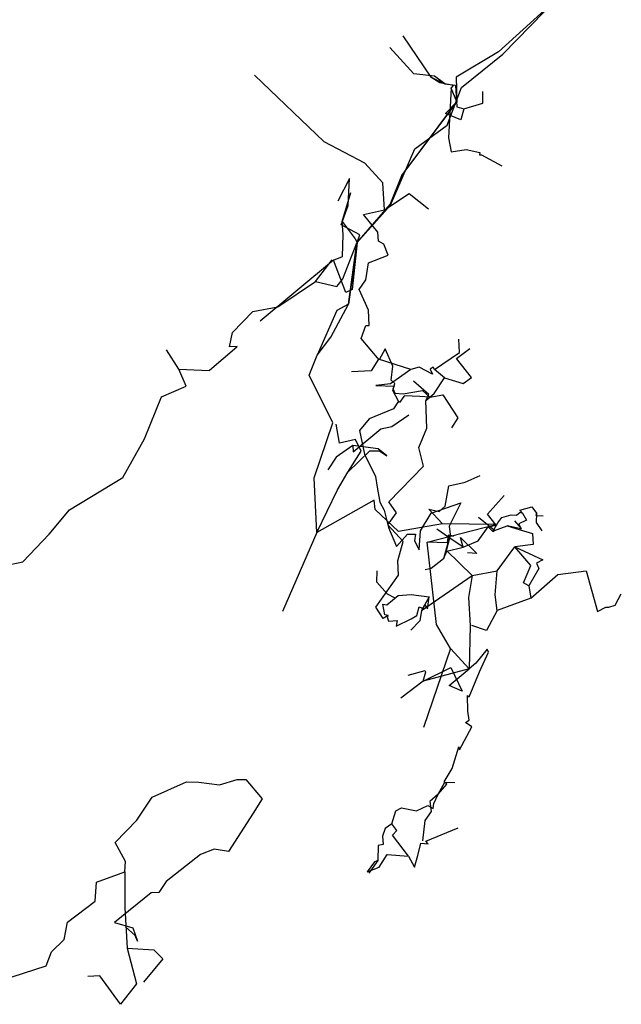
# Model space of a CAD drawing. Extents: x 0 to 2012, y 0 to 3931.
# Drawn here: x 1046 to 1229, y 413 to 713 of the extents above; entities that cross this region are included whole.
import ezdxf

# ---------------------------------------------------------------- set-up
doc = ezdxf.new("R2010")
doc.units = 0
doc.layers.add('CentreLine', color=5, linetype='CONTINUOUS')

msp = doc.modelspace()

# ---------------------------------------------------------------- linework, layer by layer
at = {"layer": 'CentreLine'}
for p, q in [((1213.56, 722.97, 863.28), (1191.39, 702.85, 862.88)), ((1192.74, 702.19, 862.06), (1215.23, 725.19, 865.92)), ((1170.96, 695.22, 855.28), (1162.37, 707.79, 848.35)), ((1165.68, 696.22, 843.96), (1158.35, 704.21, 837.75)), ((1191.39, 702.85, 862.88), (1178.54, 695.21, 870.11)), ((1180.13, 692.02, 867.5), (1192.74, 702.19, 862.06)), ((1138.35, 675.47, 714.22), (1117.09, 695.8, 694.38)), ((1171.92, 695.47, 846), (1165.68, 696.22, 843.96)), ((1170.84, 695.2, 859.09), (1170.96, 695.22, 855.28)), ((1173.61, 693.44, 861.95), (1170.84, 695.2, 859.09)), ((1170.96, 695.22, 855.28), (1175.12, 693.14, 844.62)), ((1175.12, 693.14, 844.62), (1171.92, 695.47, 846)), ((1177.76, 692.63, 866.1), (1173.61, 693.44, 861.95)), ((1175.12, 693.14, 844.62), (1178.32, 692.76, 849.24)), ((1177, 691.87, 867.46), (1177.76, 692.63, 866.1)), ((1178.32, 692.76, 849.24), (1178.7, 686.16, 854.62)), ((1178.54, 695.21, 870.11), (1178.73, 687.66, 866.48)), ((1175.84, 680.57, 863.12), (1180.13, 692.02, 867.5)), ((1177, 691.87, 867.46), (1176.22, 676.68, 860.15)), ((1178.73, 687.66, 866.48), (1177, 691.87, 867.46)), ((1186.65, 687.28, 857.16), (1186.71, 690.86, 857.55)), ((1178.73, 687.66, 866.48), (1161.96, 665.29, 865.51)), ((1161.99, 665.26, 866.19), (1178.73, 687.66, 866.48)), ((1175.26, 684.15, 864.13), (1178.73, 687.66, 866.48)), ((1180.92, 685.54, 856.78), (1186.65, 687.28, 857.16)), ((1179.95, 682.2, 858.6), (1175.26, 684.15, 864.13)), ((1178.7, 686.16, 854.62), (1180.92, 685.54, 856.78)), ((1180.92, 685.54, 856.78), (1179.95, 682.2, 858.6)), ((1165.94, 673.33, 863.98), (1175.84, 680.57, 863.12)), ((1150.69, 669.01, 731.79), (1138.35, 675.47, 714.22)), ((1176.22, 676.68, 860.15), (1177.06, 672.44, 862.09)), ((1158.49, 656.19, 864.07), (1165.94, 673.33, 863.98)), ((1177.06, 672.44, 862.09), (1181.57, 673.2, 863.66)), ((1181.57, 673.2, 863.66), (1185.72, 672.19, 863.87)), ((1185.72, 672.19, 863.87), (1185.65, 671.48, 864.06)), ((1156.19, 663, 742.3), (1150.69, 669.01, 731.79)), ((1185.65, 671.48, 864.06), (1186.23, 671.5, 863.8)), ((1186.23, 671.5, 863.8), (1192.47, 668.14, 867.54)), ((1146.05, 664.31, 849.52), (1142.52, 657.4, 844.95)), ((1145.69, 656.14, 854.73), (1146.05, 664.31, 849.52)), ((1156.71, 654.73, 746.74), (1156.19, 663, 742.3)), ((1158.45, 656.43, 864.61), (1161.99, 665.26, 866.19)), ((1161.96, 665.29, 865.51), (1158.53, 656.3, 864.89)), ((1143.85, 651.18, 846.34), (1146.47, 660.04, 844.84)), ((1156.71, 654.73, 746.74), (1164.24, 659.77, 747.26)), ((1164.24, 659.77, 747.26), (1170.14, 655.09, 752.51)), ((1143.46, 650.2, 856.73), (1145.69, 656.14, 854.73)), ((1148.27, 644.68, 864.64), (1158.49, 656.19, 864.07)), ((1148.36, 644.81, 864.9), (1158.45, 656.43, 864.61)), ((1158.53, 656.3, 864.89), (1148.36, 644.81, 864.9)), ((1150.3, 653.34, 742.21), (1156.71, 654.73, 746.74)), ((1144.1, 647.26, 850.99), (1143.85, 651.18, 846.34)), ((1143.85, 651.18, 846.34), (1147.8, 645.91, 864.46)), ((1154.63, 647.97, 748.29), (1150.3, 653.34, 742.21)), ((1149.21, 647.15, 863.85), (1143.46, 650.2, 856.73)), ((1154.91, 645.19, 750.53), (1154.63, 647.97, 748.29)), ((1143.96, 640.52, 847.96), (1144.1, 647.26, 850.99)), ((1144, 633.79, 862.79), (1148.27, 644.68, 864.64)), ((1148.36, 644.81, 864.9), (1145.76, 626.03, 867.36)), ((1148.36, 644.81, 864.9), (1145.76, 626.03, 867.36)), ((1145.76, 626.03, 867.36), (1148.27, 644.68, 864.64)), ((1148.36, 644.81, 864.9), (1146.84, 630.5, 867.28)), ((1147.8, 645.91, 864.46), (1148.36, 644.81, 864.9)), ((1148.36, 644.81, 864.9), (1149.21, 647.15, 863.85)), ((1156.49, 644.28, 750.67), (1154.91, 645.19, 750.53)), ((1157.8, 641.02, 750.56), (1156.49, 644.28, 750.67)), ((1141.14, 639.45, 847.12), (1118.84, 620.85, 827.08)), ((1135.68, 632.98, 831.65), (1140.78, 639.51, 833.56)), ((1141.14, 639.45, 847.12), (1143.96, 640.52, 847.96)), ((1144.96, 629.64, 866.61), (1141.14, 639.45, 847.12)), ((1150.99, 633.45, 763.97), (1151.79, 638.69, 748.3)), ((1151.79, 638.69, 748.3), (1157.8, 641.02, 750.56)), ((1124.24, 625.28, 825.14), (1135.65, 632.95, 829.23)), ((1135.65, 632.95, 829.23), (1135.68, 632.98, 831.65)), ((1135.68, 632.98, 831.65), (1142.16, 631.42, 831.68)), ((1142.66, 632.06, 861.7), (1144, 633.79, 862.79)), ((1148.96, 630.54, 764.26), (1150.99, 633.45, 763.97)), ((1142.16, 631.42, 831.68), (1142.66, 632.06, 861.7)), ((1146.84, 630.5, 867.28), (1144.96, 629.64, 866.61)), ((1151.88, 624.25, 764.63), (1148.96, 630.54, 764.26)), ((1110.37, 617.47, 818.57), (1116.63, 623.78, 820.75)), ((1116.63, 623.78, 820.75), (1124.24, 625.28, 825.14)), ((1142.22, 624.17, 867.74), (1136.22, 610.5, 863.52)), ((1140.38, 616, 866.65), (1145.76, 626.03, 867.36)), ((1145.76, 626.03, 867.36), (1142.22, 624.17, 867.74)), ((1152.08, 619.58, 765.03), (1151.88, 624.25, 764.63)), ((1149.6, 615.63, 764.75), (1150.99, 619.51, 764.77)), ((1150.99, 619.51, 764.77), (1152.08, 619.58, 765.03)), ((1109.54, 613.05, 814.89), (1110.37, 617.47, 818.57)), ((1136.22, 610.5, 863.52), (1140.38, 616, 866.65)), ((1155.12, 609.1, 766.77), (1149.6, 615.63, 764.75)), ((1179.51, 611.37, 825.51), (1179.37, 615.42, 827.62)), ((1094.03, 606.24, 779.57), (1090.32, 612.18, 779.57)), ((1103.4, 605.99, 797.29), (1111.75, 613.11, 803.38)), ((1111.82, 613.2, 813.4), (1109.54, 613.05, 814.89)), ((1111.75, 613.11, 803.38), (1111.82, 613.2, 813.4)), ((1156.88, 612.5, 766.73), (1155.12, 609.1, 766.77)), ((1159.22, 607.13, 767.91), (1156.88, 612.5, 766.73)), ((1178.68, 609.47, 840.68), (1182.68, 612.58, 843.1)), ((1133.81, 604.41, 859.07), (1136.22, 610.5, 863.52)), ((1154.92, 609.34, 780.72), (1152.63, 605.76, 778.89)), ((1164.71, 606.14, 782.44), (1154.92, 609.34, 780.72)), ((1171.94, 606.17, 824.12), (1179.51, 611.37, 825.51)), ((1183.25, 603.76, 830.19), (1178.68, 609.47, 840.68)), ((1096.31, 601.05, 777.4), (1094.03, 606.24, 779.57)), ((1094.03, 606.24, 779.57), (1103.3, 605.87, 785.27)), ((1103.3, 605.87, 785.27), (1103.4, 605.99, 797.29)), ((1152.63, 605.76, 778.89), (1146.68, 605.45, 782.92)), ((1164.71, 606.14, 782.44), (1158.58, 601.84, 781.26)), ((1158.74, 602.89, 768.33), (1159.22, 607.13, 767.91)), ((1167.26, 606.83, 802.76), (1164.71, 606.14, 782.44)), ((1171.38, 604.75, 806.97), (1167.26, 606.83, 802.76)), ((1171.55, 606.88, 824.54), (1170.67, 606.29, 807.48)), ((1170.67, 606.29, 807.48), (1171.38, 604.75, 806.97)), ((1171.94, 606.17, 824.12), (1171.55, 606.88, 824.54)), ((1174.97, 603.6, 823.99), (1171.94, 606.17, 824.12)), ((1140.94, 589.9, 850.18), (1133.81, 604.41, 859.07)), ((1159.86, 601.85, 768.61), (1158.74, 602.89, 768.33)), ((1171.86, 598.89, 825.97), (1174.97, 603.6, 823.99)), ((1174.97, 603.6, 823.99), (1180.72, 601.92, 828.1)), ((1180.72, 601.92, 828.1), (1183.25, 603.76, 830.19)), ((1088.74, 597.85, 773.66), (1096.31, 601.05, 777.4)), ((1158.58, 601.84, 781.26), (1154.05, 601.24, 775.73)), ((1154.05, 601.24, 775.73), (1159.65, 601.11, 776.17)), ((1159.65, 601.11, 776.17), (1159.27, 600.42, 775.7)), ((1159.27, 600.42, 775.7), (1159.84, 598.91, 773.57)), ((1159.3, 599.78, 768.62), (1159.86, 601.85, 768.61)), ((1160.99, 596.55, 769.46), (1159.3, 599.78, 768.62)), ((1162.37, 598.75, 773.96), (1168.3, 599.76, 767.61)), ((1170.23, 598.57, 825.41), (1165.56, 602.63, 825.33)), ((1168.3, 599.76, 767.61), (1170.48, 597.71, 762.16)), ((1083.6, 585.02, 768.53), (1088.74, 597.85, 773.66)), ((1159.84, 598.91, 773.57), (1162.37, 598.75, 773.96)), ((1162.61, 597.95, 769.51), (1161.27, 596.11, 769.46)), ((1162.82, 598.11, 769.91), (1162.61, 597.95, 769.51)), ((1167.52, 597.95, 763.03), (1162.82, 598.11, 769.91)), ((1170.48, 597.71, 762.16), (1167.52, 597.95, 763.03)), ((1169.28, 596.68, 825.23), (1171.86, 598.89, 825.97)), ((1169.28, 596.68, 825.23), (1170.23, 598.57, 825.41)), ((1169.6, 588.31, 825.79), (1169.28, 596.68, 825.23)), ((1170.48, 597.71, 762.16), (1174.45, 598.49, 764.68)), ((1174.45, 598.49, 764.68), (1179.02, 591.41, 770.33)), ((1159.47, 594.22, 769.27), (1152.01, 591.16, 769.36)), ((1160.99, 596.55, 769.46), (1159.47, 594.22, 769.27)), ((1161.27, 596.11, 769.46), (1160.99, 596.55, 769.46)), ((1152.01, 591.16, 769.36), (1149.06, 587.6, 769.16)), ((1158.94, 588.77, 834.2), (1164.1, 592.39, 831.42)), ((1179.02, 591.41, 770.33), (1177.17, 588.41, 772.1)), ((1135.25, 573.21, 853.83), (1140.94, 589.9, 850.18)), ((1143.05, 583.7, 863.58), (1141.98, 589.47, 896.87)), ((1147.19, 581.07, 834.53), (1155.59, 588.13, 833.18)), ((1155.59, 588.13, 833.18), (1158.94, 588.77, 834.2)), ((1167.13, 582.38, 824.19), (1169.6, 588.31, 825.79)), ((1077, 573.32, 761.97), (1083.6, 585.02, 768.53)), ((1147.88, 584.89, 861.92), (1143.05, 583.7, 863.58)), ((1149.61, 581.26, 860.15), (1147.88, 584.89, 861.92)), ((1149.06, 587.6, 769.16), (1150.59, 580.39, 769.72)), ((1147.06, 582.99, 833.66), (1142.01, 579.43, 833.89)), ((1154.75, 582.02, 833.72), (1147.06, 582.99, 833.66)), ((1147.06, 582.99, 833.66), (1147.19, 581.07, 834.53)), ((1157.42, 579.9, 850.79), (1154.75, 582.02, 833.72)), ((1168.63, 576.73, 828.1), (1167.13, 582.38, 824.19)), ((1142.01, 579.43, 833.89), (1139.4, 575.63, 835.68)), ((1145.59, 574.92, 858.55), (1152.27, 581.37, 856.78)), ((1145.59, 574.92, 858.55), (1149.61, 581.26, 860.15)), ((1150.59, 580.39, 769.72), (1153.97, 573.61, 769.98)), ((1152.27, 581.37, 856.78), (1155.16, 581.41, 853.74)), ((1155.16, 581.41, 853.74), (1157.42, 579.9, 850.79)), ((1158.02, 565.88, 829.12), (1168.63, 576.73, 828.1)), ((1060.76, 563.41, 755.34), (1077, 573.32, 761.97)), ((1136.06, 556.49, 862.7), (1135.25, 573.21, 853.83)), ((1142.37, 569.52, 857.77), (1145.59, 574.92, 858.55)), ((1153.97, 573.61, 769.98), (1154.52, 570.37, 769.26)), ((1181.25, 571.84, 892.54), (1185.84, 573.86, 894.74)), ((1154.52, 570.37, 769.26), (1155.25, 565.77, 769.94)), ((1175.19, 564.58, 890.4), (1176.33, 570.78, 890.33)), ((1176.33, 570.78, 890.33), (1181.25, 571.84, 892.54)), ((1136.06, 556.49, 862.7), (1142.37, 569.52, 857.77)), ((1188.05, 562.07, 788.59), (1193.18, 567.81, 788.44)), ((1153.54, 566.37, 855.43), (1136.06, 556.49, 862.7)), ((1153.82, 563.52, 856.22), (1153.54, 566.37, 855.43)), ((1155.25, 565.77, 769.94), (1156.56, 563.3, 769.91)), ((1160.39, 562.48, 829.18), (1158.02, 565.88, 829.12)), ((1170.89, 562.4, 781.79), (1179.93, 565.53, 787.4)), ((1173.35, 562.9, 888.73), (1175.19, 564.58, 890.4)), ((1179.93, 565.53, 787.4), (1176.45, 558.47, 790.43)), ((1197.98, 563.31, 833.66), (1201.61, 564.33, 834.93)), ((1201.61, 564.33, 834.93), (1203.04, 562.46, 835.15)), ((1054.59, 556.04, 752.11), (1060.76, 563.41, 755.34)), ((1160.93, 556.86, 859.63), (1153.82, 563.52, 856.22)), ((1156.56, 563.3, 769.91), (1157.94, 558.04, 770.02)), ((1157.7, 558.86, 828.91), (1160.39, 562.48, 829.18)), ((1167.66, 557.01, 778.99), (1170.89, 562.4, 781.79)), ((1174.39, 559.15, 862.86), (1170.18, 563.59, 864.75)), ((1170.18, 563.59, 864.75), (1173.35, 562.9, 888.73)), ((1190.27, 557.17, 831.46), (1185.35, 561.12, 830.31)), ((1190.69, 558.8, 808.5), (1188.05, 562.07, 788.59)), ((1191.25, 559.49, 832.55), (1192.48, 561.13, 834.56)), ((1192.48, 561.13, 834.56), (1195.26, 561.91, 833.41)), ((1195.26, 561.91, 833.41), (1196.97, 561.78, 833.25)), ((1196.97, 561.78, 833.25), (1197.99, 562.75, 833.44)), ((1198.77, 562.45, 831.75), (1197.98, 563.31, 833.66)), ((1197.99, 562.75, 833.44), (1198.77, 562.45, 831.75)), ((1198.77, 562.45, 831.75), (1199.92, 560.31, 829.76)), ((1203.04, 562.46, 835.15), (1202.85, 561.69, 834.93)), ((1202.85, 561.69, 834.93), (1205.08, 561.62, 835.08)), ((1203.04, 562.46, 835.15), (1202.92, 559.57, 834.04)), ((1162.4, 553.76, 828.74), (1157.7, 558.86, 828.91)), ((1157.94, 558.04, 770.02), (1160.4, 552.23, 770.74)), ((1174.39, 559.15, 862.86), (1160.93, 556.86, 859.63)), ((1169.74, 553.62, 858.24), (1190.62, 559, 864.31)), ((1190.62, 559, 864.31), (1174.39, 559.15, 862.86)), ((1176.45, 558.47, 790.43), (1176.7, 555.91, 795.53)), ((1185.23, 554.01, 808.43), (1188.31, 558.2, 807.19)), ((1188.31, 558.2, 807.19), (1190.69, 558.8, 808.5)), ((1188.31, 558.2, 807.19), (1189.76, 556.87, 831.7)), ((1189.76, 556.87, 831.7), (1191.25, 559.49, 832.55)), ((1190.27, 557.17, 831.46), (1194.08, 558.51, 831.1)), ((1194.08, 558.51, 831.1), (1198.02, 557.33, 831.62)), ((1198.2, 557.62, 829.81), (1194.08, 558.51, 831.1)), ((1198.43, 557.72, 824.1), (1196.39, 560.1, 822.76)), ((1199.92, 560.31, 829.76), (1197.67, 559.13, 828.73)), ((1197.67, 559.13, 828.73), (1198.2, 557.62, 829.81)), ((1198.2, 557.62, 829.81), (1198.43, 557.72, 824.1)), ((1202.92, 559.57, 834.04), (1204.64, 557.08, 834.76)), ((1046.51, 547.61, 745.64), (1054.59, 556.04, 752.11)), ((1136.06, 556.49, 862.7), (1125.69, 532.47, 878.17)), ((1160.4, 552.23, 770.74), (1163.76, 555.99, 770.55)), ((1163.76, 555.99, 770.55), (1166.16, 556.03, 772.45)), ((1166.16, 556.03, 772.45), (1165.87, 553.94, 772.9)), ((1167.23, 551.27, 775.44), (1167.66, 557.01, 778.99)), ((1176.27, 555, 805.14), (1172.68, 557.52, 786.42)), ((1176.7, 555.91, 795.53), (1174.68, 548.49, 799)), ((1175.57, 551.08, 846.45), (1176.82, 555.75, 849.8)), ((1176.12, 555.73, 856.97), (1175.8, 553.35, 857.41)), ((1177.71, 555.43, 853.18), (1176.12, 555.73, 856.97)), ((1180.72, 552.02, 807.25), (1176.27, 555, 805.14)), ((1176.82, 555.75, 849.8), (1177.71, 555.43, 853.18)), ((1180.72, 552.02, 807.25), (1179.82, 555.03, 806.65)), ((1179.82, 555.03, 806.65), (1184.8, 550.08, 805.42)), ((1189.76, 556.87, 831.7), (1190.27, 557.17, 831.46)), ((1198.02, 557.33, 831.62), (1201.82, 556.18, 833.83)), ((1201.82, 556.18, 833.83), (1201.98, 552.84, 839.46)), ((1160.77, 547.89, 828.61), (1162.4, 553.76, 828.74)), ((1165.87, 553.94, 772.9), (1167.23, 551.27, 775.44)), ((1172.58, 528.46, 858.77), (1169.74, 553.62, 858.24)), ((1175.8, 553.35, 857.41), (1169.74, 553.62, 858.24)), ((1175.7, 550.8, 803.51), (1180.72, 552.02, 807.25)), ((1180.72, 552.02, 807.25), (1185.23, 554.01, 808.43)), ((1191.02, 544.81, 845.4), (1196.44, 552.13, 841.52)), ((1201.98, 552.84, 839.46), (1196.44, 552.13, 841.52)), ((1201.29, 546.5, 841.52), (1196.44, 552.13, 841.52)), ((1196.44, 552.13, 841.52), (1204.92, 548.21, 842.24)), ((1174.68, 548.49, 799), (1175.7, 550.8, 803.51)), ((1183.44, 543.39, 845.82), (1175.57, 551.08, 846.45)), ((1184.8, 550.08, 805.42), (1181.99, 550.29, 793.13)), ((1040.72, 546.38, 745.62), (1046.51, 547.61, 745.64)), ((1161, 543.52, 828.95), (1160.77, 547.89, 828.61)), ((1174.68, 548.49, 799), (1170.95, 545.53, 798.52)), ((1199.1, 541.22, 841.69), (1201.29, 546.5, 841.52)), ((1204.92, 548.21, 842.24), (1202.98, 547.2, 842.21)), ((1202.98, 547.2, 842.21), (1203.77, 545.58, 842.16)), ((1154.11, 533.83, 832.72), (1161, 543.52, 828.95)), ((1154.4, 541.36, 842.71), (1154.49, 544.9, 846.01)), ((1168, 532.8, 843.12), (1183.44, 543.39, 845.82)), ((1170.95, 545.53, 798.52), (1169.06, 545.14, 798.04)), ((1183.44, 543.39, 845.82), (1182.25, 536.73, 845.95)), ((1183.44, 543.39, 845.82), (1191.02, 544.81, 845.4)), ((1190.39, 537.51, 841.51), (1191.02, 544.81, 845.4)), ((1203.77, 545.58, 842.16), (1200.72, 540.29, 842.99)), ((1201.33, 536.55, 844.36), (1209.48, 543.7, 845.58)), ((1209.48, 543.7, 845.58), (1218.16, 544.8, 840.61)), ((1218.16, 544.8, 840.61), (1221.56, 532.47, 846.85)), ((1157.65, 537.74, 837.26), (1154.4, 541.36, 842.71)), ((1200.72, 540.29, 842.99), (1199.1, 541.22, 841.69)), ((1200.72, 540.29, 842.99), (1201.33, 536.55, 844.36)), ((1157.42, 534.53, 837.11), (1160.84, 537.37, 836.15)), ((1159.94, 536.52, 836.39), (1157.65, 537.74, 837.26)), ((1160.84, 537.37, 836.15), (1159.94, 536.52, 836.39)), ((1160.84, 537.37, 836.15), (1164.84, 537.68, 838.12)), ((1164.84, 537.68, 838.12), (1170.32, 536.92, 841.88)), ((1170.32, 536.92, 841.88), (1168, 532.8, 843.12)), ((1169.82, 533.3, 844.31), (1170.32, 536.92, 841.88)), ((1182.25, 536.73, 845.95), (1182.84, 528.22, 847.04)), ((1191.07, 532.72, 841.83), (1190.39, 537.51, 841.51)), ((1226.98, 534.36, 850.18), (1228.85, 537.89, 850.63)), ((1156.31, 530.33, 836.56), (1154.11, 533.83, 832.72)), ((1156.85, 531.43, 837.69), (1156.18, 534.65, 837.52)), ((1156.18, 534.65, 837.52), (1157.42, 534.53, 837.11)), ((1166.6, 531.21, 845.58), (1167.23, 533.89, 845.27)), ((1167.23, 533.89, 845.27), (1168.45, 533.4, 845.46)), ((1168.45, 533.4, 845.46), (1169.04, 534.54, 845.49)), ((1169.04, 534.54, 845.49), (1169.82, 533.3, 844.31)), ((1201.33, 536.55, 844.36), (1191.07, 532.72, 841.83)), ((1221.56, 532.47, 846.85), (1224.13, 533.82, 848.58)), ((1224.13, 533.82, 848.58), (1225.02, 533.79, 848.92)), ((1225.02, 533.79, 848.92), (1226.98, 534.36, 850.18)), ((1157.81, 531.22, 837.43), (1156.31, 530.33, 836.56)), ((1157.81, 531.22, 837.43), (1156.85, 531.43, 837.69)), ((1157.81, 531.22, 837.43), (1157.56, 530.85, 837.1)), ((1157.56, 530.85, 837.1), (1157.93, 529.52, 840.8)), ((1164.86, 530.21, 845.64), (1166.6, 531.21, 845.58)), ((1168, 532.8, 843.12), (1167.47, 529.64, 842.05)), ((1191.07, 532.72, 841.83), (1187.76, 526.66, 844.23)), ((1157.93, 529.52, 840.8), (1160.58, 529.69, 843.28)), ((1160.26, 528.02, 844.81), (1164.86, 530.21, 845.64)), ((1160.58, 529.69, 843.28), (1160.26, 528.02, 844.81)), ((1167.47, 529.64, 842.05), (1164.71, 526.82, 842.36)), ((1176.82, 521.21, 860.2), (1172.58, 528.46, 858.77)), ((1182.84, 528.22, 847.04), (1182.47, 515.04, 852.58)), ((1187.76, 526.66, 844.23), (1183.27, 528.25, 846.31)), ((1176.82, 521.21, 860.2), (1168.57, 497.16, 865.61)), ((1182.47, 515.04, 852.58), (1176.82, 521.21, 860.2)), ((1187.99, 521, 850.8), (1184.51, 516.69, 851.22)), ((1185.61, 514.13, 850.01), (1188.39, 520.1, 851.29)), ((1188.39, 520.1, 851.29), (1187.99, 521, 850.8)), ((1184.51, 516.69, 851.22), (1182.47, 515.04, 852.58)), ((1168.95, 514.36, 842.92), (1163.86, 512.99, 841.34)), ((1168.53, 511.25, 846.98), (1176.9, 515.37, 848.54)), ((1182.47, 515.04, 852.58), (1168.53, 511.25, 846.98)), ((1168.53, 511.25, 846.98), (1169.27, 514.1, 847.08)), ((1169.27, 514.1, 847.08), (1168.95, 514.36, 842.92)), ((1176.43, 509.89, 846.19), (1182.47, 515.04, 852.58)), ((1176.9, 515.37, 848.54), (1180.4, 508.2, 845.7)), ((1182.52, 506.48, 850.04), (1185.61, 514.13, 850.01)), ((1168.53, 511.25, 846.98), (1161.68, 506.12, 850.67)), ((1180.4, 508.2, 845.7), (1176.43, 509.89, 846.19)), ((1182.06, 502.08, 851.63), (1181.97, 506.87, 850.22)), ((1181.97, 506.87, 850.22), (1182.52, 506.48, 850.04)), ((1182.55, 499.39, 851.86), (1182.06, 502.08, 851.63)), ((1181.38, 498.71, 852.17), (1182.55, 499.39, 851.86)), ((1183.29, 497.35, 852.04), (1181.38, 498.71, 852.17)), ((1179.56, 490.31, 852.26), (1183.29, 497.35, 852.04)), ((1177.29, 484.64, 852.45), (1179.39, 491.3, 852.05)), ((1179.39, 491.3, 852.05), (1179.56, 490.31, 852.26)), ((1174.89, 480.56, 853.11), (1177.29, 484.64, 852.45)), ((1085.96, 475.97, 795.36), (1096.36, 480.56, 801.39)), ((1096.36, 480.56, 801.39), (1100.15, 480.52, 803.84)), ((1100.15, 480.52, 803.84), (1106.48, 479.67, 805.89)), ((1106.48, 479.67, 805.89), (1111.82, 481.33, 807.92)), ((1111.82, 481.33, 807.92), (1114.49, 481.35, 810.31)), ((1114.49, 481.35, 810.31), (1119.4, 475.43, 814.32)), ((1173.01, 476.87, 853.45), (1175.07, 480.46, 858.95)), ((1173.01, 476.87, 853.45), (1175.67, 479.85, 853.21)), ((1175.67, 479.85, 853.21), (1174.89, 480.56, 853.11)), ((1175.07, 480.46, 858.95), (1178.15, 480.36, 861.53)), ((1173.01, 476.87, 853.45), (1170.57, 474.6, 857.88)), ((1171.72, 474.03, 851.52), (1173.01, 476.87, 853.45)), ((1081.27, 468.95, 789.82), (1085.96, 475.97, 795.36)), ((1119.4, 475.43, 814.32), (1116.72, 471.04, 815.59)), ((1170.57, 474.6, 857.88), (1170.89, 471.61, 857.88)), ((1171.52, 472.48, 851.77), (1171.72, 474.03, 851.52)), ((1116.72, 471.04, 815.59), (1109.2, 459.4, 816.76)), ((1158.97, 467.85, 828.84), (1160.18, 471.8, 828.19)), ((1160.18, 471.8, 828.19), (1161.9, 472.7, 831.81)), ((1161.9, 472.7, 831.81), (1166.45, 471.76, 843.02)), ((1166.45, 471.76, 843.02), (1169.94, 473.41, 846.05)), ((1170.89, 471.61, 857.88), (1169.02, 468.84, 859.23)), ((1169.94, 473.41, 846.05), (1171.52, 472.48, 851.77)), ((1074.69, 462.12, 784.52), (1081.27, 468.95, 789.82)), ((1158.97, 467.85, 828.84), (1156.91, 466.37, 827.5)), ((1160.47, 465.81, 829.21), (1158.97, 467.85, 828.84)), ((1169.02, 468.84, 859.23), (1168.26, 462.65, 863.43)), ((1156.91, 466.37, 827.5), (1156.15, 464.02, 827.36)), ((1159.15, 464.34, 828.4), (1160.47, 465.81, 829.21)), ((1169.31, 462.53, 832.6), (1179.13, 466.63, 834.96)), ((1077.77, 456.34, 782.5), (1074.69, 462.12, 784.52)), ((1156.15, 464.02, 827.36), (1156.35, 461.55, 829.79)), ((1164.03, 457.94, 826.34), (1159.15, 464.34, 828.4)), ((1166.87, 458.2, 830.76), (1167.75, 461.87, 831.64)), ((1167.75, 461.87, 831.64), (1170.06, 461.76, 832.45)), ((1170.06, 461.76, 832.45), (1169.31, 462.53, 832.6)), ((1104.8, 460.05, 829.38), (1100.71, 458.51, 833.04)), ((1109.2, 459.4, 816.76), (1104.8, 460.05, 829.38)), ((1154.74, 461.24, 832.71), (1154.73, 456.63, 836.14)), ((1156.35, 461.55, 829.79), (1154.74, 461.24, 832.71)), ((1077.65, 453.21, 781.66), (1077.77, 456.34, 782.5)), ((1100.71, 458.51, 833.04), (1090.21, 450.22, 844.49)), ((1153.68, 456.2, 835.68), (1151.46, 453.15, 830.08)), ((1154.73, 456.63, 836.14), (1151.92, 452.77, 836.14)), ((1154.73, 456.63, 836.14), (1153.68, 456.2, 835.68)), ((1155.07, 454.65, 825.37), (1157.55, 458.49, 824.34)), ((1157.55, 458.49, 824.34), (1164.03, 457.94, 826.34)), ((1164.03, 457.94, 826.34), (1165.83, 454.62, 829.81)), ((1165.83, 454.62, 829.81), (1166.87, 458.2, 830.76)), ((1069, 450.06, 779.76), (1077.65, 453.21, 781.66)), ((1077.65, 453.21, 781.66), (1077.65, 442.26, 781.66)), ((1151.46, 453.15, 830.08), (1155.07, 454.65, 825.37)), ((1068.56, 444.21, 779.39), (1069, 450.06, 779.76)), ((1090.21, 450.22, 844.49), (1087.95, 446.93, 845.12)), ((1085.59, 446.82, 857.69), (1074.5, 437.72, 867.22)), ((1087.95, 446.93, 845.12), (1085.59, 446.82, 857.69)), ((1060.17, 437.9, 777.74), (1068.56, 444.21, 779.39)), ((1077.65, 442.26, 781.66), (1078.29, 429.98, 785.02)), ((1059.11, 432.62, 777.48), (1060.17, 437.9, 777.74)), ((1074.5, 437.72, 867.22), (1080.07, 436.17, 869.3)), ((1080.77, 433.84, 891.01), (1077.78, 436.41, 894.48)), ((1080.07, 436.17, 869.3), (1081.48, 432.07, 889.66)), ((1055.27, 428.87, 777.24), (1059.11, 432.62, 777.48)), ((1081.48, 432.07, 889.66), (1080.77, 433.84, 891.01)), ((1053.68, 424.59, 776.73), (1055.27, 428.87, 777.24)), ((1078.29, 429.98, 785.02), (1081.21, 419.1, 785.91)), ((1078.29, 429.98, 785.02), (1086.4, 429.42, 789.32)), ((1086.4, 429.42, 789.32), (1089.22, 426.7, 791.55)), ((1089.22, 426.7, 791.55), (1083.25, 419.58, 796.66)), ((1043.28, 421.24, 775.37), (1053.68, 424.59, 776.73)), ((1070.02, 421.54, 783.34), (1066.32, 421.34, 783.34)), ((1076.33, 412.85, 784.52), (1070.02, 421.54, 783.34)), ((1081.21, 419.1, 785.91), (1076.33, 412.85, 784.52))]:
    msp.add_line(p, q, dxfattribs=at)

doc.saveas('drawing.dxf')
